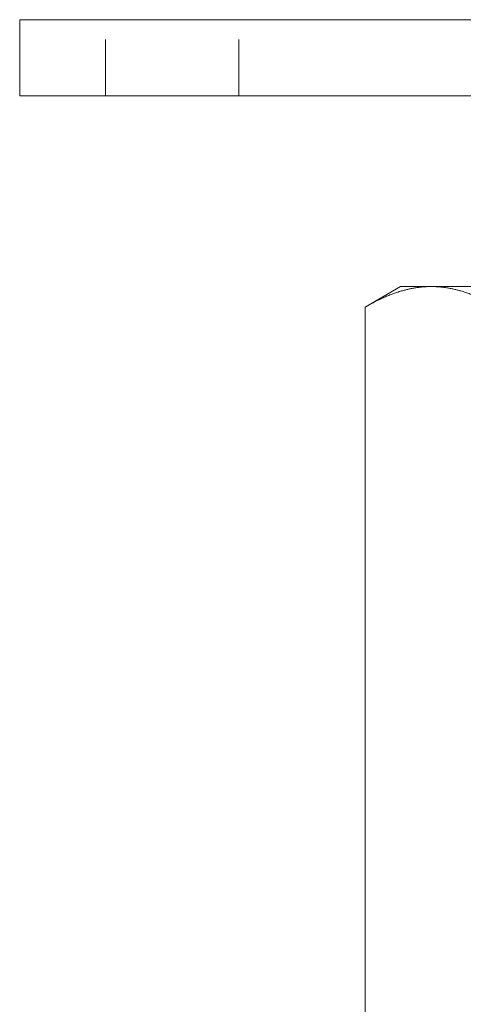
# Model space of a CAD drawing. Units: millimetres. Extents: x -12203 to -11863, y 227 to 603.
# Drawn here: x -11961 to -11926, y 520 to 597 of the extents above; entities that cross this region are included whole.
import ezdxf

# ---------------------------------------------------------------- set-up
doc = ezdxf.new("R2010")
doc.units = ezdxf.units.MM
doc.header["$LTSCALE"] = 0.7
doc.linetypes.add('VERDECKT', pattern=[9.525, 6.35, -3.175])
doc.layers.add('Pitzl', color=250, linetype='Continuous', lineweight=18)

# ---------------------------------------------------------------- blocks, each defined once
blk = doc.blocks.new('A$Ca5e1596b')
at = {"color": 0, "linetype": 'Continuous', "lineweight": 0, "extrusion": (-2.22045e-16, 1, -2.22045e-16)}
for p, q in [((-717.716, 212), (-765.716, 212)), ((-765.716, 206), (-765.716, 212)), ((-717.716, 206), (-765.716, 206)), ((-735.716, 191), (-738.501, 189.392)), ((-733.304, 191), (-735.716, 191)), ((-717.716, 191), (-733.304, 191)), ((-738.501, 72.608), (-738.501, 189.392))]:
    blk.add_line(p, q, dxfattribs=at)
at = {"color": 0, "linetype": 'VERDECKT', "lineweight": 0, "extrusion": (-2.22045e-16, 1, -2.22045e-16)}
for p, q in [((-758.966, 206), (-758.966, 212)), ((-748.466, 206), (-748.466, 212))]:
    blk.add_line(p, q, dxfattribs=at)
at = {"color": 0, "linetype": 'Continuous', "lineweight": 0}
for points, weights in [([(-733.304, 191), (-735.716, 191), (-738.501, 189.392)], [1, 1.21760146412, 1.37611078572]), ([(-728.108, 189.392), (-730.893, 191), (-733.304, 191)], [1.37611078571, 1.21760146412, 1])]:
    blk.add_rational_spline(points, weights, degree=2, dxfattribs=at)

msp = doc.modelspace()

# ---------------------------------------------------------------- block references
at = {"layer": 'Pitzl'}
msp.add_blockref('A$Ca5e1596b', (-11194.797, 385.045, 43.37), dxfattribs=at)

doc.saveas('drawing.dxf')
